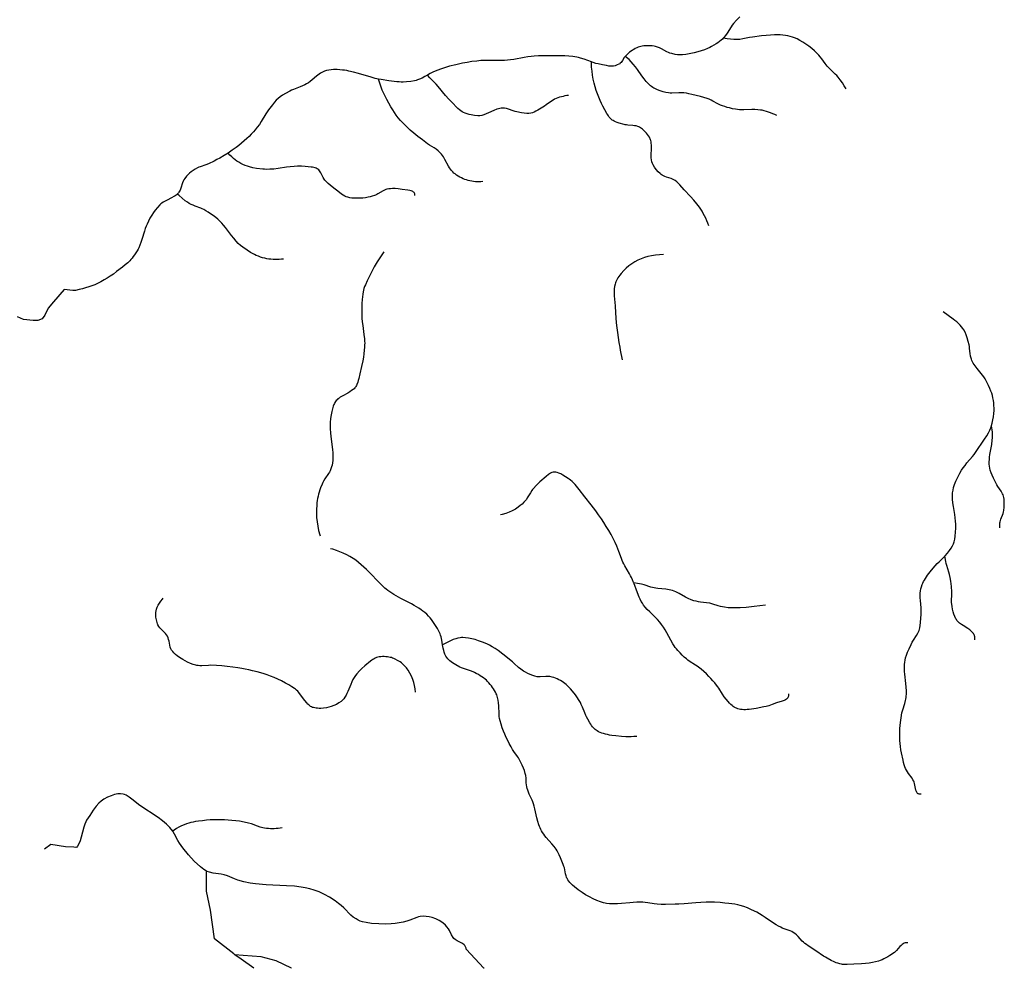
# Model space of a CAD drawing. Units: inches. Extents: x -74.83 to -73.03, y 3.77 to 5.29.
# Drawn here: x -74.62 to -74.57, y 4.23 to 4.29 of the extents above; entities that cross this region are included whole.
import ezdxf

# ---------------------------------------------------------------- set-up
doc = ezdxf.new("R2010")
doc.units = ezdxf.units.IN
doc.header["$MEASUREMENT"] = 0

msp = doc.modelspace()

# ---------------------------------------------------------------- linework, layer by layer
for points in [[(-74.58162, 4.286354), (-74.581798, 4.286168), (-74.581961, 4.285985), (-74.582029, 4.285901), (-74.582099, 4.285802), (-74.582317, 4.285463), (-74.582399, 4.285342), (-74.582487, 4.285229), (-74.582526, 4.285186), (-74.582574, 4.285135), (-74.582641, 4.285074), (-74.582728, 4.285004), (-74.58282, 4.284938), (-74.58292, 4.284872), (-74.583035, 4.284802), (-74.583161, 4.284732), (-74.583268, 4.284677), (-74.583379, 4.284626), (-74.583548, 4.284557), (-74.583729, 4.284494), (-74.583921, 4.284437), (-74.584125, 4.284386), (-74.584392, 4.284327), (-74.584581, 4.284294), (-74.584752, 4.284275), (-74.584831, 4.284272), (-74.584907, 4.284273), (-74.585029, 4.284282), (-74.585164, 4.284302), (-74.585348, 4.284341), (-74.58544, 4.284368), (-74.585524, 4.284401), (-74.585615, 4.284443), (-74.585912, 4.284602), (-74.586021, 4.284656), (-74.586131, 4.284701), (-74.586232, 4.284731), (-74.586313, 4.284746), (-74.586424, 4.284761), (-74.586523, 4.284771), (-74.586619, 4.284776), (-74.586709, 4.284777), (-74.586795, 4.284773), (-74.586877, 4.284765), (-74.586956, 4.284753), (-74.587028, 4.284737), (-74.587104, 4.284715), (-74.58718, 4.284688), (-74.587258, 4.284655), (-74.587337, 4.284618), (-74.587416, 4.284575), (-74.587495, 4.284527), (-74.587572, 4.284476), (-74.58765, 4.284418), (-74.587728, 4.284354), (-74.587808, 4.284281), (-74.587879, 4.28421), (-74.587896, 4.284189), (-74.58791, 4.284172), (-74.587942, 4.284126), (-74.58804, 4.283967), (-74.588078, 4.28391), (-74.588119, 4.283858), (-74.588161, 4.283816), (-74.588191, 4.283793), (-74.588231, 4.283768), (-74.588325, 4.283722), (-74.58844, 4.28368), (-74.588525, 4.283661), (-74.588585, 4.283654), (-74.588649, 4.283653), (-74.588717, 4.283656), (-74.588792, 4.283665), (-74.58891, 4.283684), (-74.589142, 4.283733), (-74.589374, 4.283778), (-74.589501, 4.283811), (-74.589641, 4.283854), (-74.589744, 4.283891), (-74.590137, 4.284032), (-74.590339, 4.284097), (-74.590444, 4.284125), (-74.590543, 4.284147), (-74.590641, 4.284165), (-74.590761, 4.284181), (-74.59097, 4.284202), (-74.591202, 4.284216), (-74.591456, 4.284224), (-74.591872, 4.284229), (-74.592141, 4.284229), (-74.592395, 4.284224), (-74.592637, 4.284215), (-74.59287, 4.2842), (-74.593037, 4.284184), (-74.59322, 4.284159), (-74.593418, 4.284127), (-74.593985, 4.284027), (-74.594164, 4.284001), (-74.594324, 4.283982), (-74.594497, 4.283969), (-74.594687, 4.283963), (-74.594889, 4.283962), (-74.595457, 4.28397), (-74.595633, 4.283967), (-74.59579, 4.283959), (-74.596014, 4.283938), (-74.596284, 4.283904), (-74.596543, 4.283863), (-74.596803, 4.283816), (-74.597168, 4.283737), (-74.597513, 4.28365), (-74.59784, 4.283552), (-74.597997, 4.2835), (-74.598149, 4.283446), (-74.598285, 4.283391), (-74.598425, 4.283324), (-74.598557, 4.283253), (-74.598713, 4.283166), (-74.59886, 4.283082), (-74.599007, 4.283006), (-74.59914, 4.282946), (-74.599264, 4.2829), (-74.599336, 4.282879), (-74.599422, 4.282859), (-74.599621, 4.282824), (-74.599851, 4.282797), (-74.600034, 4.282787), (-74.600147, 4.282787), (-74.600266, 4.282792), (-74.600392, 4.282801), (-74.600528, 4.282816), (-74.600831, 4.282858), (-74.601244, 4.282921), (-74.601389, 4.282947), (-74.60139, 4.282947), (-74.601581, 4.28299), (-74.601794, 4.283046), (-74.602495, 4.283256), (-74.602755, 4.283328), (-74.603013, 4.283388), (-74.603133, 4.283411), (-74.603249, 4.283429), (-74.603361, 4.283442), (-74.603655, 4.28347), (-74.603762, 4.283476), (-74.603856, 4.283475), (-74.603974, 4.283464), (-74.604101, 4.283444), (-74.604235, 4.283414), (-74.604344, 4.283381), (-74.604415, 4.283352), (-74.604487, 4.283316), (-74.604561, 4.283273), (-74.604637, 4.283222), (-74.604777, 4.283115), (-74.605027, 4.282905), (-74.605127, 4.282824), (-74.605231, 4.282748), (-74.605328, 4.282686), (-74.60543, 4.282632), (-74.605553, 4.282575), (-74.605681, 4.282522), (-74.606043, 4.282382), (-74.606153, 4.282335), (-74.606249, 4.282289), (-74.606484, 4.282161), (-74.606639, 4.28207), (-74.60677, 4.281982), (-74.606882, 4.281895), (-74.606984, 4.281798), (-74.60709, 4.281681), (-74.607197, 4.281549), (-74.607414, 4.281269), (-74.607485, 4.281166), (-74.607562, 4.281048), (-74.607812, 4.280632), (-74.607913, 4.280472), (-74.608024, 4.280315), (-74.608134, 4.280178), (-74.608241, 4.280056), (-74.608356, 4.279935), (-74.608478, 4.279813), (-74.608606, 4.279691), (-74.608744, 4.279567), (-74.608889, 4.279442), (-74.609044, 4.279315), (-74.609186, 4.279205), (-74.609397, 4.279052), (-74.609617, 4.278904), (-74.609624, 4.278899), (-74.609845, 4.278762), (-74.610081, 4.278626), (-74.610233, 4.278544), (-74.610387, 4.278465), (-74.610702, 4.278317), (-74.610833, 4.278265), (-74.61115, 4.278154), (-74.611231, 4.278121), (-74.611302, 4.278088), (-74.611417, 4.278023), (-74.611539, 4.277946), (-74.61164, 4.277874), (-74.611729, 4.277801), (-74.611813, 4.27772), (-74.611896, 4.277628), (-74.611982, 4.277518), (-74.612041, 4.27743), (-74.612077, 4.277361), (-74.612111, 4.27728), (-74.61221, 4.276985), (-74.612254, 4.276874), (-74.612281, 4.276818), (-74.61231, 4.276769), (-74.61234, 4.276726), (-74.612376, 4.276683), (-74.612405, 4.276654), (-74.612419, 4.276641), (-74.612467, 4.2766), (-74.612522, 4.27656), (-74.612584, 4.27652), (-74.612711, 4.276451), (-74.612966, 4.276329), (-74.613068, 4.276276), (-74.61317, 4.276217), (-74.613254, 4.276158), (-74.613302, 4.276118), (-74.613355, 4.276067), (-74.613489, 4.275926), (-74.613611, 4.275781), (-74.613714, 4.275642), (-74.613804, 4.275501), (-74.613897, 4.275335), (-74.61406, 4.275013), (-74.614115, 4.274893), (-74.614161, 4.274773), (-74.614206, 4.274636), (-74.614339, 4.27418), (-74.61439, 4.274016), (-74.614448, 4.273859), (-74.614509, 4.273722), (-74.614552, 4.27364), (-74.614607, 4.273546), (-74.614678, 4.273433), (-74.614747, 4.273329), (-74.614811, 4.273241), (-74.614875, 4.273158), (-74.61494, 4.27308), (-74.615002, 4.273011), (-74.615115, 4.2729), (-74.61525, 4.272782), (-74.61541, 4.272653), (-74.615721, 4.272413), (-74.615899, 4.272282), (-74.616071, 4.272164), (-74.616237, 4.272057), (-74.616401, 4.27196), (-74.616579, 4.271862), (-74.616761, 4.271771), (-74.616923, 4.271696), (-74.617078, 4.271632), (-74.617246, 4.271572), (-74.617418, 4.271518), (-74.617592, 4.271472), (-74.61777, 4.271433), (-74.61798, 4.271386), (-74.618125, 4.271386), (-74.618592, 4.271441), (-74.619172, 4.270761), (-74.619462, 4.27042), (-74.619655, 4.270031), (-74.6198, 4.269837), (-74.620042, 4.269739), (-74.620284, 4.269739), (-74.620816, 4.269787), (-74.621155, 4.269933)], [(-74.575798, 4.282413), (-74.5759, 4.282582), (-74.576007, 4.282746), (-74.576122, 4.282904), (-74.576242, 4.283058), (-74.576316, 4.283145), (-74.576393, 4.283227), (-74.576707, 4.283526), (-74.576832, 4.283657), (-74.576944, 4.283795), (-74.577138, 4.284063), (-74.577217, 4.284166), (-74.577298, 4.284262), (-74.577401, 4.284367), (-74.577539, 4.284498), (-74.577687, 4.284625), (-74.577841, 4.284745), (-74.578012, 4.284869), (-74.578174, 4.284975), (-74.578329, 4.285067), (-74.578479, 4.285145), (-74.57862, 4.285208), (-74.578736, 4.285249), (-74.578857, 4.285285), (-74.578984, 4.285314), (-74.579117, 4.285336), (-74.579256, 4.285353), (-74.579403, 4.285363), (-74.579557, 4.285367), (-74.579721, 4.285365), (-74.579939, 4.285355), (-74.580184, 4.285335), (-74.580435, 4.285308), (-74.580933, 4.285248), (-74.581096, 4.285221), (-74.58146, 4.285145), (-74.58162, 4.285121), (-74.581695, 4.285114), (-74.581769, 4.285111), (-74.581954, 4.285114), (-74.582127, 4.285128), (-74.582318, 4.285152), (-74.582526, 4.285186)], [(-74.583319, 4.274922), (-74.58337, 4.275062), (-74.583426, 4.275199), (-74.583485, 4.275334), (-74.583548, 4.275466), (-74.583616, 4.275596), (-74.583686, 4.27572), (-74.583752, 4.275827), (-74.583825, 4.275935), (-74.583967, 4.276124), (-74.584138, 4.276327), (-74.584314, 4.276523), (-74.584658, 4.27689), (-74.584904, 4.277167), (-74.584992, 4.277258), (-74.585074, 4.277332), (-74.585155, 4.277396), (-74.585229, 4.277442), (-74.585294, 4.277473), (-74.585369, 4.277502), (-74.585626, 4.277579), (-74.585717, 4.277611), (-74.585801, 4.277648), (-74.585871, 4.27769), (-74.585925, 4.27773), (-74.585979, 4.277775), (-74.586086, 4.277879), (-74.586189, 4.277999), (-74.586286, 4.278132), (-74.586362, 4.278252), (-74.586399, 4.278327), (-74.586431, 4.278425), (-74.586452, 4.278536), (-74.586463, 4.278641), (-74.586466, 4.278762), (-74.586453, 4.279171), (-74.586453, 4.279319), (-74.586463, 4.279459), (-74.586473, 4.279522), (-74.586486, 4.27958), (-74.586501, 4.279631), (-74.586519, 4.279679), (-74.58654, 4.279724), (-74.586564, 4.279767), (-74.586614, 4.279841), (-74.586667, 4.279914), (-74.586723, 4.279984), (-74.58678, 4.28005), (-74.586887, 4.280157), (-74.586941, 4.280204), (-74.586995, 4.280246), (-74.587051, 4.280285), (-74.587106, 4.280318), (-74.587152, 4.280342), (-74.587202, 4.280361), (-74.587284, 4.280384), (-74.58738, 4.2804), (-74.587479, 4.28041), (-74.587742, 4.280428), (-74.587819, 4.280437), (-74.587886, 4.280448), (-74.587942, 4.280462), (-74.588225, 4.280543), (-74.588333, 4.280578), (-74.588425, 4.280615), (-74.588487, 4.280644), (-74.588544, 4.280675), (-74.588596, 4.280708), (-74.588642, 4.280743), (-74.588685, 4.280781), (-74.588726, 4.280825), (-74.588767, 4.280874), (-74.588808, 4.28093), (-74.588851, 4.280997), (-74.588897, 4.281075), (-74.589108, 4.281462), (-74.589187, 4.281614), (-74.589261, 4.281769), (-74.589341, 4.281954), (-74.589414, 4.282142), (-74.58948, 4.282333), (-74.589539, 4.282528), (-74.589592, 4.282734), (-74.589638, 4.282944), (-74.589676, 4.283157), (-74.589705, 4.283374), (-74.589727, 4.283594), (-74.589742, 4.283817), (-74.589744, 4.283891)], [(-74.579594, 4.280955), (-74.579706, 4.281006), (-74.579818, 4.281055), (-74.579931, 4.281099), (-74.580045, 4.28114), (-74.580166, 4.281179), (-74.580289, 4.281214), (-74.580389, 4.28124), (-74.58048, 4.281257), (-74.58063, 4.281274), (-74.580799, 4.281281), (-74.580968, 4.28128), (-74.581404, 4.281266), (-74.58153, 4.281266), (-74.581643, 4.281271), (-74.581751, 4.281281), (-74.581852, 4.281296), (-74.582022, 4.28133), (-74.582183, 4.281368), (-74.582318, 4.281403), (-74.582446, 4.281442), (-74.58257, 4.281484), (-74.582677, 4.281525), (-74.582828, 4.281597), (-74.583093, 4.281743), (-74.583195, 4.281796), (-74.583296, 4.281842), (-74.583411, 4.281886), (-74.58358, 4.281943), (-74.583767, 4.281998), (-74.583999, 4.282057), (-74.584247, 4.282114), (-74.584401, 4.282146), (-74.584544, 4.28217), (-74.58468, 4.282189), (-74.584803, 4.282201), (-74.58496, 4.282203), (-74.585333, 4.282186), (-74.58543, 4.282188), (-74.585517, 4.282196), (-74.585666, 4.282222), (-74.58582, 4.28226), (-74.585976, 4.282308), (-74.586131, 4.282366), (-74.586271, 4.282428), (-74.58633, 4.28246), (-74.586388, 4.282496), (-74.586448, 4.282537), (-74.586507, 4.282582), (-74.586623, 4.282686), (-74.586739, 4.282809), (-74.586859, 4.282955), (-74.586982, 4.283122), (-74.587226, 4.283471), (-74.587332, 4.283618), (-74.587448, 4.283766), (-74.587557, 4.283891), (-74.58768, 4.284013), (-74.587821, 4.284131), (-74.587896, 4.284189)], [(-74.590988, 4.282056), (-74.591089, 4.282043), (-74.591189, 4.282026), (-74.591287, 4.282005), (-74.591384, 4.28198), (-74.591478, 4.281952), (-74.591572, 4.28192), (-74.591663, 4.281884), (-74.591752, 4.281845), (-74.591839, 4.281799), (-74.591932, 4.28174), (-74.592212, 4.281535), (-74.592305, 4.28147), (-74.592672, 4.281245), (-74.592779, 4.281186), (-74.592875, 4.281141), (-74.592965, 4.281108), (-74.59305, 4.281086), (-74.593159, 4.281071), (-74.593279, 4.28107), (-74.593413, 4.281081), (-74.593571, 4.281105), (-74.593829, 4.281155), (-74.593911, 4.281176), (-74.594021, 4.281211), (-74.594271, 4.281303), (-74.594389, 4.281338), (-74.594501, 4.28136), (-74.594551, 4.281364), (-74.594603, 4.281364), (-74.594674, 4.281359), (-74.594749, 4.281346), (-74.594827, 4.281327), (-74.594911, 4.2813), (-74.595073, 4.281235), (-74.595376, 4.281094), (-74.595498, 4.281041), (-74.595625, 4.280994), (-74.595738, 4.280963), (-74.595847, 4.280946), (-74.595949, 4.280943), (-74.596137, 4.28096), (-74.596316, 4.280988), (-74.596431, 4.281015), (-74.59654, 4.281046), (-74.596641, 4.281083), (-74.596734, 4.281124), (-74.596812, 4.281165), (-74.596885, 4.281213), (-74.596962, 4.281271), (-74.597043, 4.281342), (-74.597405, 4.2817), (-74.59755, 4.281854), (-74.597723, 4.282054), (-74.598129, 4.282545), (-74.59824, 4.282671), (-74.598349, 4.28279), (-74.598575, 4.283026), (-74.598713, 4.283166)], [(-74.595679, 4.277339), (-74.595784, 4.277331), (-74.595888, 4.277327), (-74.59599, 4.277328), (-74.596091, 4.277333), (-74.596191, 4.277343), (-74.59629, 4.277358), (-74.596387, 4.277377), (-74.596483, 4.277401), (-74.596572, 4.277428), (-74.596662, 4.27746), (-74.596753, 4.277498), (-74.596845, 4.277541), (-74.596937, 4.277589), (-74.597028, 4.277642), (-74.597118, 4.277698), (-74.597204, 4.277758), (-74.597269, 4.27781), (-74.597331, 4.277871), (-74.597391, 4.27794), (-74.597451, 4.278019), (-74.597504, 4.278099), (-74.59756, 4.278191), (-74.597757, 4.278552), (-74.597844, 4.278698), (-74.597895, 4.278773), (-74.597945, 4.278841), (-74.597995, 4.278901), (-74.598047, 4.278955), (-74.598133, 4.279031), (-74.598242, 4.279111), (-74.598349, 4.279181), (-74.5986, 4.279337), (-74.598715, 4.279414), (-74.598993, 4.279617), (-74.599235, 4.279804), (-74.599455, 4.279983), (-74.599655, 4.280159), (-74.599831, 4.280324), (-74.600028, 4.280524), (-74.600181, 4.280688), (-74.60031, 4.280836), (-74.600422, 4.280977), (-74.600519, 4.281114), (-74.60061, 4.281258), (-74.60071, 4.281428), (-74.600935, 4.281839), (-74.601044, 4.282045), (-74.601123, 4.282204), (-74.601187, 4.282349), (-74.60125, 4.282508), (-74.601308, 4.282673), (-74.601361, 4.282842), (-74.60139, 4.282947)], [(-74.599407, 4.276575), (-74.599406, 4.276628), (-74.599411, 4.27667), (-74.599423, 4.276706), (-74.599443, 4.276739), (-74.599472, 4.276769), (-74.599509, 4.276796), (-74.599554, 4.276819), (-74.599609, 4.276839), (-74.599686, 4.276859), (-74.599781, 4.276876), (-74.600101, 4.276911), (-74.600314, 4.276942), (-74.600473, 4.276955), (-74.600624, 4.276957), (-74.600728, 4.276951), (-74.600827, 4.276939), (-74.600927, 4.27692), (-74.600996, 4.276899), (-74.601064, 4.276872), (-74.601138, 4.276835), (-74.601425, 4.276662), (-74.601492, 4.276626), (-74.601552, 4.276598), (-74.601617, 4.276573), (-74.601737, 4.276536), (-74.601847, 4.276508), (-74.601958, 4.276484), (-74.602106, 4.276459), (-74.602256, 4.276442), (-74.60241, 4.276432), (-74.602592, 4.276428), (-74.602731, 4.276431), (-74.602855, 4.276441), (-74.602968, 4.276458), (-74.60307, 4.276482), (-74.603157, 4.27651), (-74.603239, 4.276547), (-74.603326, 4.276595), (-74.603419, 4.276656), (-74.603533, 4.27674), (-74.603929, 4.277051), (-74.604043, 4.277145), (-74.60414, 4.27723), (-74.604209, 4.277296), (-74.604272, 4.277361), (-74.604321, 4.277416), (-74.604358, 4.277465), (-74.604422, 4.27757), (-74.604554, 4.277824), (-74.60459, 4.277882), (-74.604625, 4.277931), (-74.604663, 4.277975), (-74.604704, 4.278011), (-74.604748, 4.278041), (-74.6048, 4.278067), (-74.604858, 4.278089), (-74.604923, 4.278107), (-74.604995, 4.278122), (-74.605078, 4.278133), (-74.605403, 4.278157), (-74.605609, 4.278176), (-74.605717, 4.27818), (-74.60583, 4.27818), (-74.606015, 4.278171), (-74.606222, 4.278151), (-74.606419, 4.278125), (-74.606887, 4.278056), (-74.60712, 4.278028), (-74.607337, 4.278012), (-74.607533, 4.278009), (-74.60763, 4.278013), (-74.607723, 4.27802), (-74.60807, 4.278063), (-74.608276, 4.278098), (-74.608451, 4.27814), (-74.608567, 4.278178), (-74.608693, 4.278226), (-74.608813, 4.278278), (-74.608929, 4.278334), (-74.609039, 4.278395), (-74.609143, 4.27846), (-74.609237, 4.278526), (-74.609323, 4.278595), (-74.609422, 4.278686), (-74.609527, 4.278792), (-74.609624, 4.278899)], [(-74.606586, 4.273104), (-74.606703, 4.273089), (-74.606819, 4.273078), (-74.606935, 4.273073), (-74.60705, 4.273072), (-74.607165, 4.273076), (-74.607279, 4.273086), (-74.607393, 4.2731), (-74.607502, 4.273119), (-74.607616, 4.273144), (-74.607732, 4.273175), (-74.607849, 4.273212), (-74.607968, 4.273255), (-74.608084, 4.273302), (-74.608183, 4.273347), (-74.608286, 4.273399), (-74.608393, 4.273459), (-74.608587, 4.273582), (-74.608822, 4.273745), (-74.608943, 4.273842), (-74.609063, 4.273953), (-74.609187, 4.274083), (-74.609317, 4.274236), (-74.609443, 4.274396), (-74.609774, 4.27483), (-74.609876, 4.274956), (-74.609971, 4.275066), (-74.610081, 4.275182), (-74.610189, 4.275284), (-74.610286, 4.275366), (-74.610432, 4.275476), (-74.61058, 4.275583), (-74.610712, 4.275671), (-74.610836, 4.275748), (-74.610954, 4.275813), (-74.611033, 4.27585), (-74.611123, 4.275887), (-74.61143, 4.275998), (-74.611543, 4.276043), (-74.611649, 4.276092), (-74.611749, 4.276147), (-74.611852, 4.276214), (-74.611964, 4.276296), (-74.612308, 4.276578), (-74.612405, 4.276654)], [(-74.601106, 4.273493), (-74.601291, 4.273223), (-74.601466, 4.272948), (-74.60163, 4.272668), (-74.601783, 4.272383), (-74.602018, 4.271904), (-74.602112, 4.271695), (-74.602153, 4.271592), (-74.602186, 4.271495), (-74.602212, 4.271401), (-74.602235, 4.271301), (-74.602256, 4.271177), (-74.602273, 4.27104), (-74.602288, 4.270887), (-74.602302, 4.270676), (-74.60231, 4.270432), (-74.602307, 4.270134), (-74.602298, 4.269868), (-74.602282, 4.269669), (-74.602256, 4.269461), (-74.602186, 4.26897), (-74.60216, 4.268728), (-74.602152, 4.268611), (-74.602149, 4.268501), (-74.60215, 4.268402), (-74.602155, 4.268284), (-74.602169, 4.268107), (-74.60219, 4.267923), (-74.602219, 4.267729), (-74.602255, 4.267524), (-74.602317, 4.267229), (-74.602411, 4.266828), (-74.602469, 4.266566), (-74.602497, 4.266454), (-74.602525, 4.266359), (-74.602572, 4.266234), (-74.602599, 4.266178), (-74.602624, 4.266135), (-74.602655, 4.266091), (-74.60269, 4.266049), (-74.602729, 4.266007), (-74.602774, 4.265967), (-74.602862, 4.265899), (-74.602969, 4.26583), (-74.603079, 4.265768), (-74.603352, 4.26562), (-74.603488, 4.265539), (-74.603553, 4.265494), (-74.603609, 4.26545), (-74.60366, 4.265405), (-74.603704, 4.26536), (-74.603744, 4.26531), (-74.603777, 4.26526), (-74.603807, 4.265203), (-74.603837, 4.265135), (-74.603864, 4.265059), (-74.603891, 4.264974), (-74.603942, 4.264763), (-74.604004, 4.264479), (-74.604025, 4.264353), (-74.604041, 4.26418), (-74.604045, 4.263994), (-74.604038, 4.263806), (-74.60402, 4.263596), (-74.603996, 4.263384), (-74.603923, 4.262831), (-74.603906, 4.262669), (-74.603894, 4.262524), (-74.603887, 4.262362), (-74.603888, 4.262213), (-74.603897, 4.262073), (-74.603914, 4.261941), (-74.603936, 4.261829), (-74.603964, 4.261722), (-74.604, 4.261619), (-74.604042, 4.261521), (-74.60408, 4.261447), (-74.604128, 4.261367), (-74.604325, 4.261072), (-74.604401, 4.260946), (-74.604436, 4.26088), (-74.604482, 4.26078), (-74.604563, 4.26058), (-74.604604, 4.260464), (-74.604641, 4.260348), (-74.604673, 4.260232), (-74.604701, 4.260117), (-74.604725, 4.260001), (-74.604744, 4.259882), (-74.604761, 4.25976), (-74.604773, 4.259634), (-74.604787, 4.259403), (-74.604788, 4.259188), (-74.604776, 4.258959), (-74.604751, 4.258717), (-74.604715, 4.258475), (-74.604667, 4.258238), (-74.604608, 4.258002), (-74.604592, 4.257947)], [(-74.585793, 4.273353), (-74.586018, 4.27334), (-74.586235, 4.273315), (-74.586444, 4.27328), (-74.586644, 4.273235), (-74.586837, 4.273178), (-74.587021, 4.273111), (-74.587197, 4.273033), (-74.587365, 4.272944), (-74.587529, 4.272842), (-74.587684, 4.272728), (-74.587831, 4.272604), (-74.58797, 4.272466), (-74.588117, 4.272302), (-74.588181, 4.272223), (-74.588239, 4.272145), (-74.588291, 4.272069), (-74.588336, 4.271994), (-74.588375, 4.271921), (-74.588406, 4.271853), (-74.588428, 4.271795), (-74.588446, 4.271734), (-74.588474, 4.271605), (-74.588491, 4.271463), (-74.588496, 4.271304), (-74.588489, 4.271085), (-74.588442, 4.270538), (-74.588424, 4.270166), (-74.588405, 4.269891), (-74.58838, 4.269605), (-74.588353, 4.269344), (-74.588321, 4.269076), (-74.588283, 4.26881), (-74.588241, 4.268542), (-74.588193, 4.268275), (-74.588161, 4.268111), (-74.588059, 4.267593)], [(-74.571691, 4.243819), (-74.571736, 4.243817), (-74.571778, 4.243818), (-74.571811, 4.243822), (-74.57184, 4.24383), (-74.571866, 4.243843), (-74.57189, 4.243861), (-74.571912, 4.243884), (-74.571932, 4.243912), (-74.571959, 4.243968), (-74.571983, 4.244041), (-74.572003, 4.244127), (-74.572055, 4.244395), (-74.572077, 4.244473), (-74.572102, 4.244537), (-74.572142, 4.244609), (-74.572196, 4.244692), (-74.572385, 4.244949), (-74.57245, 4.245042), (-74.572505, 4.245134), (-74.572548, 4.245223), (-74.572587, 4.24532), (-74.572623, 4.245425), (-74.572656, 4.245542), (-74.572689, 4.245676), (-74.572774, 4.246079), (-74.572803, 4.246249), (-74.572826, 4.246419), (-74.572843, 4.246583), (-74.572856, 4.246747), (-74.572864, 4.246911), (-74.572866, 4.247076), (-74.572865, 4.247242), (-74.572858, 4.247406), (-74.572847, 4.24757), (-74.57283, 4.247734), (-74.572794, 4.247999), (-74.572745, 4.24826), (-74.572702, 4.248428), (-74.572591, 4.248784), (-74.572548, 4.248941), (-74.57253, 4.249023), (-74.572517, 4.249105), (-74.572507, 4.249191), (-74.5725, 4.249281), (-74.572497, 4.249468), (-74.572508, 4.249677), (-74.572528, 4.249882), (-74.572588, 4.25039), (-74.5726, 4.250531), (-74.572608, 4.250657), (-74.57261, 4.250794), (-74.572606, 4.250921), (-74.572596, 4.251041), (-74.572578, 4.251154), (-74.572548, 4.251282), (-74.572501, 4.251427), (-74.572438, 4.251592), (-74.572358, 4.251776), (-74.572244, 4.252014), (-74.572181, 4.252136), (-74.572114, 4.252247), (-74.571946, 4.252505), (-74.571871, 4.252637), (-74.571837, 4.252706), (-74.571811, 4.252773), (-74.571788, 4.252843), (-74.571768, 4.25292), (-74.571744, 4.253051), (-74.571726, 4.253204), (-74.571696, 4.253673), (-74.571692, 4.25377), (-74.571694, 4.253883), (-74.5717, 4.25401), (-74.571736, 4.25442), (-74.571746, 4.254564), (-74.57175, 4.254699), (-74.571747, 4.254819), (-74.571736, 4.254943), (-74.571716, 4.255056), (-74.571684, 4.255166), (-74.57164, 4.255284), (-74.571604, 4.255365), (-74.571563, 4.255448), (-74.571516, 4.255532), (-74.571465, 4.255618), (-74.571344, 4.255796), (-74.571198, 4.255988), (-74.571032, 4.256188), (-74.570816, 4.256434), (-74.570716, 4.256534), (-74.570483, 4.256754), (-74.570392, 4.256848), (-74.570384, 4.256857), (-74.570252, 4.257014), (-74.57014, 4.257158), (-74.570049, 4.257287), (-74.569978, 4.257406), (-74.569924, 4.25752), (-74.569886, 4.25763), (-74.569869, 4.257698), (-74.569854, 4.257772), (-74.569833, 4.257945), (-74.569801, 4.258376), (-74.569798, 4.258479), (-74.5698, 4.258588), (-74.569811, 4.258757), (-74.569832, 4.258946), (-74.569859, 4.259127), (-74.569928, 4.259554), (-74.569956, 4.259765), (-74.569974, 4.259961), (-74.569979, 4.260137), (-74.569972, 4.260302), (-74.569951, 4.260456), (-74.56992, 4.260593), (-74.569866, 4.260758), (-74.569789, 4.260955), (-74.569692, 4.261168), (-74.56958, 4.261388), (-74.569484, 4.261547), (-74.569398, 4.261672), (-74.569296, 4.261807), (-74.569188, 4.261941), (-74.568888, 4.262302), (-74.568801, 4.262413), (-74.568725, 4.262515), (-74.568225, 4.263247), (-74.568109, 4.263431), (-74.568014, 4.263599), (-74.567945, 4.263735), (-74.567888, 4.263867), (-74.567852, 4.26397), (-74.567842, 4.263996), (-74.567806, 4.264124), (-74.567767, 4.264297), (-74.567737, 4.264472), (-74.567717, 4.264644), (-74.567708, 4.264811), (-74.567707, 4.264948), (-74.567713, 4.265086), (-74.567725, 4.265224), (-74.567744, 4.265362), (-74.567769, 4.2655), (-74.5678, 4.265636), (-74.567833, 4.265753), (-74.567874, 4.265872), (-74.567933, 4.266017), (-74.568009, 4.266181), (-74.568137, 4.266439), (-74.5682, 4.266548), (-74.568265, 4.266647), (-74.568344, 4.266754), (-74.568638, 4.267115), (-74.568747, 4.267259), (-74.568801, 4.267336), (-74.568847, 4.267411), (-74.568887, 4.267483), (-74.568921, 4.267554), (-74.568946, 4.267614), (-74.568967, 4.267674), (-74.568983, 4.267732), (-74.568996, 4.267795), (-74.569016, 4.267927), (-74.569041, 4.2682), (-74.569055, 4.268315), (-74.569073, 4.268413), (-74.569119, 4.268597), (-74.569175, 4.26879), (-74.569231, 4.268953), (-74.569292, 4.269096), (-74.56936, 4.269221), (-74.569418, 4.269309), (-74.569487, 4.2694), (-74.569564, 4.269489), (-74.56965, 4.269576), (-74.569744, 4.269662), (-74.569844, 4.269744), (-74.569941, 4.269817), (-74.570485, 4.27022)], [(-74.567387, 4.258397), (-74.567391, 4.258497), (-74.567388, 4.258597), (-74.567382, 4.258662), (-74.56737, 4.25873), (-74.567354, 4.258795), (-74.567331, 4.258866), (-74.567216, 4.259182), (-74.567194, 4.259264), (-74.567179, 4.259339), (-74.567156, 4.259528), (-74.567145, 4.259689), (-74.567145, 4.259834), (-74.567156, 4.259964), (-74.567169, 4.260047), (-74.567187, 4.260121), (-74.567212, 4.26019), (-74.567245, 4.260262), (-74.567279, 4.260325), (-74.567322, 4.260394), (-74.567493, 4.260646), (-74.56756, 4.260752), (-74.567599, 4.260826), (-74.567741, 4.261119), (-74.56781, 4.261272), (-74.567864, 4.261411), (-74.56791, 4.261545), (-74.567938, 4.261652), (-74.567957, 4.261762), (-74.567967, 4.26188), (-74.567969, 4.262004), (-74.567963, 4.262137), (-74.567951, 4.262267), (-74.567931, 4.262411), (-74.567835, 4.262958), (-74.567802, 4.263186), (-74.56779, 4.263309), (-74.567784, 4.263423), (-74.567784, 4.26353), (-74.56779, 4.263632), (-74.567808, 4.263764), (-74.567852, 4.26397)], [(-74.578954, 4.249307), (-74.578951, 4.249242), (-74.578956, 4.249184), (-74.578969, 4.249139), (-74.57899, 4.249097), (-74.579023, 4.249056), (-74.579067, 4.249018), (-74.579121, 4.248983), (-74.579187, 4.24895), (-74.579305, 4.248904), (-74.579603, 4.24881), (-74.579846, 4.248718), (-74.580039, 4.248657), (-74.580169, 4.248622), (-74.580304, 4.248591), (-74.580717, 4.248511), (-74.580988, 4.248467), (-74.581103, 4.248453), (-74.58121, 4.248445), (-74.581311, 4.24844), (-74.581405, 4.248441), (-74.581495, 4.248447), (-74.581579, 4.248457), (-74.581657, 4.248472), (-74.58173, 4.248492), (-74.581799, 4.248516), (-74.581863, 4.248546), (-74.581923, 4.24858), (-74.581983, 4.248622), (-74.582044, 4.248671), (-74.582107, 4.248729), (-74.582179, 4.248802), (-74.582257, 4.24889), (-74.582471, 4.249152), (-74.582563, 4.249286), (-74.582768, 4.249616), (-74.582824, 4.249697), (-74.58289, 4.249782), (-74.58299, 4.249906), (-74.583093, 4.250027), (-74.583201, 4.250146), (-74.583312, 4.250261), (-74.58345, 4.250397), (-74.583592, 4.250528), (-74.583738, 4.250653), (-74.583887, 4.250772), (-74.583957, 4.250824), (-74.584036, 4.250878), (-74.584391, 4.251101), (-74.584473, 4.251159), (-74.584545, 4.251216), (-74.584658, 4.251315), (-74.584773, 4.251424), (-74.584889, 4.251545), (-74.58501, 4.251678), (-74.585085, 4.251766), (-74.585148, 4.251846), (-74.585213, 4.251937), (-74.585278, 4.252037), (-74.585397, 4.252241), (-74.585612, 4.252642), (-74.585702, 4.252803), (-74.585802, 4.252965), (-74.585899, 4.253104), (-74.586004, 4.253234), (-74.58613, 4.253373), (-74.586255, 4.2535), (-74.586549, 4.253787), (-74.586683, 4.253926), (-74.586793, 4.25405), (-74.586885, 4.254168), (-74.586952, 4.254265), (-74.587014, 4.254368), (-74.587074, 4.254481), (-74.587132, 4.254605), (-74.587227, 4.254841), (-74.587427, 4.255386), (-74.587434, 4.255406), (-74.587493, 4.255549), (-74.587551, 4.255676), (-74.587599, 4.255771), (-74.587657, 4.255875), (-74.587916, 4.25631), (-74.587972, 4.256414), (-74.588018, 4.25651), (-74.58806, 4.256608), (-74.588103, 4.256719), (-74.588234, 4.257098), (-74.588286, 4.25724), (-74.588351, 4.257393), (-74.588437, 4.257583), (-74.588545, 4.257802), (-74.588662, 4.258022), (-74.588789, 4.258245), (-74.588925, 4.25847), (-74.589056, 4.258676), (-74.589195, 4.258885), (-74.589344, 4.259098), (-74.589501, 4.259315), (-74.589754, 4.259649), (-74.590098, 4.260082), (-74.590405, 4.260488), (-74.590549, 4.260666), (-74.590635, 4.260765), (-74.590719, 4.260853), (-74.590801, 4.260931), (-74.590884, 4.261002), (-74.59095, 4.261054), (-74.591017, 4.2611), (-74.591302, 4.261278), (-74.591417, 4.261343), (-74.591518, 4.26139), (-74.591609, 4.261423), (-74.591693, 4.261441), (-74.591767, 4.261446), (-74.591837, 4.261437), (-74.59191, 4.261414), (-74.591987, 4.261376), (-74.59209, 4.261308), (-74.59221, 4.26121), (-74.592565, 4.260902), (-74.592666, 4.260805), (-74.592765, 4.260706), (-74.592901, 4.260554), (-74.592961, 4.260482), (-74.593002, 4.260427), (-74.593077, 4.260314), (-74.593248, 4.260027), (-74.593298, 4.259952), (-74.593348, 4.259888), (-74.593436, 4.259792), (-74.593535, 4.259696), (-74.593638, 4.259607), (-74.593746, 4.259524), (-74.593823, 4.259471), (-74.593903, 4.25942), (-74.594069, 4.259328), (-74.594244, 4.259247), (-74.59443, 4.259177), (-74.594624, 4.259119), (-74.594717, 4.259098)], [(-74.591047, 4.239163), (-74.591055, 4.239176), (-74.591079, 4.239226), (-74.591102, 4.239281), (-74.591123, 4.239343), (-74.591154, 4.239463), (-74.591221, 4.239782), (-74.591245, 4.239867), (-74.591279, 4.239964), (-74.591351, 4.240153), (-74.591424, 4.240329), (-74.5915, 4.240495), (-74.591578, 4.240649), (-74.591621, 4.240724), (-74.591669, 4.240801), (-74.591724, 4.240879), (-74.591786, 4.24096), (-74.591908, 4.241108), (-74.592208, 4.24145), (-74.592283, 4.241542), (-74.592348, 4.241627), (-74.592411, 4.241716), (-74.592465, 4.241803), (-74.59251, 4.241886), (-74.592552, 4.241975), (-74.592585, 4.242054), (-74.592616, 4.242139), (-74.592673, 4.242328), (-74.59272, 4.242518), (-74.592831, 4.243015), (-74.592868, 4.243157), (-74.592906, 4.243283), (-74.592944, 4.24339), (-74.592986, 4.243491), (-74.593139, 4.243815), (-74.593188, 4.243926), (-74.593228, 4.244029), (-74.593258, 4.244124), (-74.593279, 4.244219), (-74.593295, 4.244327), (-74.593304, 4.244433), (-74.59332, 4.244695), (-74.593335, 4.244832), (-74.59336, 4.244953), (-74.593407, 4.245107), (-74.59346, 4.245249), (-74.593524, 4.245398), (-74.593601, 4.245556), (-74.59369, 4.245726), (-74.593735, 4.245802), (-74.593789, 4.245883), (-74.593985, 4.246161), (-74.594059, 4.246271), (-74.59414, 4.246408), (-74.594237, 4.246585), (-74.594323, 4.246753), (-74.594404, 4.246923), (-74.594479, 4.247093), (-74.594548, 4.247263), (-74.594619, 4.247455), (-74.594683, 4.247647), (-74.594737, 4.247834), (-74.594764, 4.247956), (-74.594781, 4.248074), (-74.594793, 4.248207), (-74.594814, 4.248652), (-74.594826, 4.248814), (-74.594846, 4.248971), (-74.594876, 4.249107), (-74.594898, 4.24918), (-74.594924, 4.249249), (-74.594954, 4.249316), (-74.594997, 4.249402), (-74.595046, 4.24949), (-74.595098, 4.249577), (-74.595153, 4.249661), (-74.595211, 4.249742), (-74.595278, 4.249828), (-74.595347, 4.249908), (-74.595418, 4.249984), (-74.59549, 4.250053), (-74.595563, 4.250116), (-74.595643, 4.250178), (-74.59573, 4.250239), (-74.595826, 4.250301), (-74.595928, 4.250362), (-74.596043, 4.250425), (-74.596131, 4.250472), (-74.596207, 4.250506), (-74.596359, 4.250563), (-74.596743, 4.250687), (-74.596847, 4.250727), (-74.596937, 4.25077), (-74.597165, 4.250895), (-74.597338, 4.251002), (-74.597414, 4.251056), (-74.597482, 4.25111), (-74.597543, 4.251164), (-74.597596, 4.251217), (-74.597656, 4.251292), (-74.597708, 4.251377), (-74.597754, 4.251474), (-74.597794, 4.251584), (-74.597824, 4.251688), (-74.597851, 4.251807), (-74.597884, 4.251986), (-74.597932, 4.252247), (-74.59797, 4.252422), (-74.597994, 4.252512), (-74.598021, 4.252594), (-74.59805, 4.25267), (-74.598082, 4.252739), (-74.598165, 4.252888), (-74.598266, 4.253052), (-74.598374, 4.253211), (-74.598489, 4.253368), (-74.598572, 4.253472), (-74.598658, 4.253567), (-74.598753, 4.253661), (-74.598857, 4.253752), (-74.598957, 4.253831), (-74.599065, 4.25391), (-74.599182, 4.253988), (-74.599311, 4.254068), (-74.599442, 4.254144), (-74.599589, 4.254225), (-74.600175, 4.254531), (-74.600421, 4.254666), (-74.600551, 4.254742), (-74.600671, 4.254817), (-74.600781, 4.254891), (-74.600883, 4.254965), (-74.600967, 4.255031), (-74.601045, 4.255097), (-74.601235, 4.255273), (-74.601407, 4.255448), (-74.601824, 4.255887), (-74.601941, 4.256005), (-74.60205, 4.256109), (-74.602341, 4.25637), (-74.602493, 4.256501), (-74.602641, 4.256618), (-74.602784, 4.256717), (-74.602956, 4.256823), (-74.603134, 4.256921), (-74.603317, 4.257009), (-74.603505, 4.257088), (-74.603699, 4.257159), (-74.603898, 4.25722), (-74.604019, 4.257251), (-74.604021, 4.257252)], [(-74.568751, 4.25227), (-74.568752, 4.252391), (-74.568758, 4.252433), (-74.568768, 4.252475), (-74.568784, 4.252519), (-74.568804, 4.252563), (-74.568831, 4.252605), (-74.568862, 4.252647), (-74.568897, 4.252686), (-74.568937, 4.252726), (-74.569035, 4.252806), (-74.569149, 4.252886), (-74.569393, 4.25304), (-74.569493, 4.253107), (-74.569591, 4.253181), (-74.569671, 4.253251), (-74.56974, 4.253329), (-74.569768, 4.253368), (-74.569792, 4.253408), (-74.569849, 4.253532), (-74.569901, 4.253673), (-74.569941, 4.253804), (-74.569974, 4.253941), (-74.570002, 4.254086), (-74.570021, 4.25422), (-74.570026, 4.254302), (-74.570027, 4.254393), (-74.570013, 4.254738), (-74.570014, 4.254882), (-74.570036, 4.255185), (-74.570071, 4.255469), (-74.570104, 4.255669), (-74.570139, 4.255835), (-74.570179, 4.255975), (-74.570293, 4.256339), (-74.570321, 4.256444), (-74.570344, 4.256552), (-74.570378, 4.256747), (-74.570392, 4.256848)], [(-74.580219, 4.254164), (-74.580523, 4.254117), (-74.580827, 4.25408), (-74.581278, 4.25404), (-74.581609, 4.254017), (-74.581851, 4.254008), (-74.582067, 4.25401), (-74.582265, 4.254021), (-74.58245, 4.254043), (-74.582569, 4.254064), (-74.582682, 4.254092), (-74.582797, 4.254126), (-74.583096, 4.254222), (-74.583264, 4.254266), (-74.583438, 4.254296), (-74.583762, 4.254332), (-74.583889, 4.25435), (-74.584015, 4.254375), (-74.584133, 4.254407), (-74.584278, 4.25446), (-74.584437, 4.254531), (-74.584587, 4.254606), (-74.584944, 4.254796), (-74.585128, 4.254885), (-74.58522, 4.254924), (-74.585309, 4.254957), (-74.585394, 4.254983), (-74.585477, 4.255005), (-74.585569, 4.255023), (-74.585671, 4.255038), (-74.586109, 4.255078), (-74.586211, 4.255091), (-74.586301, 4.255106), (-74.58639, 4.255126), (-74.586489, 4.255153), (-74.586847, 4.255266), (-74.586996, 4.255307), (-74.587218, 4.255353), (-74.587427, 4.255386)], [(-74.599363, 4.249399), (-74.599382, 4.249582), (-74.599414, 4.24976), (-74.599458, 4.249933), (-74.599514, 4.2501), (-74.599585, 4.250269), (-74.599675, 4.250446), (-74.599768, 4.2506), (-74.599817, 4.25067), (-74.599866, 4.250735), (-74.599916, 4.250794), (-74.599966, 4.250848), (-74.600078, 4.250952), (-74.600142, 4.251003), (-74.600209, 4.251052), (-74.600277, 4.251098), (-74.600347, 4.25114), (-74.600485, 4.251212), (-74.600554, 4.251241), (-74.600623, 4.251267), (-74.600689, 4.251288), (-74.600755, 4.251304), (-74.600904, 4.251331), (-74.600997, 4.251341), (-74.601089, 4.251345), (-74.60118, 4.251344), (-74.601268, 4.251337), (-74.601352, 4.251326), (-74.601431, 4.251309), (-74.6015, 4.251288), (-74.601568, 4.251261), (-74.601631, 4.251229), (-74.601697, 4.25119), (-74.601765, 4.251144), (-74.601839, 4.251089), (-74.602142, 4.250839), (-74.602301, 4.250695), (-74.602434, 4.25056), (-74.602569, 4.250412), (-74.602656, 4.250307), (-74.602725, 4.250209), (-74.602789, 4.250096), (-74.602853, 4.249964), (-74.602913, 4.249823), (-74.603066, 4.249437), (-74.603116, 4.249325), (-74.603165, 4.249228), (-74.603227, 4.249123), (-74.603292, 4.249033), (-74.603361, 4.248955), (-74.603436, 4.248889), (-74.603554, 4.248809), (-74.603689, 4.248733), (-74.60383, 4.248667), (-74.603974, 4.248612), (-74.604111, 4.248571), (-74.604246, 4.248542), (-74.604397, 4.248521), (-74.604547, 4.248512), (-74.604637, 4.248512), (-74.604722, 4.248516), (-74.604804, 4.248524), (-74.604881, 4.248537), (-74.604946, 4.248552), (-74.604998, 4.248569), (-74.605052, 4.248593), (-74.605106, 4.248624), (-74.605158, 4.24866), (-74.60521, 4.248702), (-74.605263, 4.248751), (-74.605317, 4.248808), (-74.605428, 4.248943), (-74.605654, 4.249252), (-74.605756, 4.249382), (-74.605814, 4.249448), (-74.605871, 4.249506), (-74.605927, 4.249556), (-74.605983, 4.2496), (-74.606128, 4.249698), (-74.606291, 4.249797), (-74.606475, 4.249898), (-74.606696, 4.250012), (-74.606904, 4.250113), (-74.607104, 4.250203), (-74.6073, 4.250283), (-74.60749, 4.250353), (-74.60765, 4.250405), (-74.607827, 4.250457), (-74.608031, 4.250512), (-74.608288, 4.250576), (-74.608483, 4.25062), (-74.60868, 4.250661), (-74.608879, 4.250699), (-74.609081, 4.250733), (-74.609372, 4.250775), (-74.609666, 4.25081), (-74.609964, 4.250838), (-74.610264, 4.250858), (-74.610582, 4.250871), (-74.610702, 4.250867), (-74.611055, 4.250847), (-74.611165, 4.250847), (-74.611263, 4.250854), (-74.611326, 4.250863), (-74.611388, 4.250876), (-74.611535, 4.250918), (-74.611684, 4.250973), (-74.611839, 4.251044), (-74.61197, 4.251114), (-74.612106, 4.251193), (-74.612278, 4.251302), (-74.61241, 4.251394), (-74.612505, 4.25147), (-74.612587, 4.251545), (-74.612656, 4.25162), (-74.612714, 4.251696), (-74.612737, 4.251734), (-74.612757, 4.251774), (-74.612791, 4.251866), (-74.612817, 4.251972), (-74.612856, 4.252195), (-74.612876, 4.252289), (-74.612905, 4.252382), (-74.61294, 4.25246), (-74.612987, 4.252535), (-74.613051, 4.252613), (-74.613119, 4.252684), (-74.613285, 4.252844), (-74.613359, 4.252924), (-74.613417, 4.253002), (-74.613459, 4.253079), (-74.613485, 4.253144), (-74.613509, 4.253213), (-74.613547, 4.253357), (-74.613571, 4.253503), (-74.613578, 4.253575), (-74.613581, 4.253644), (-74.613577, 4.253752), (-74.613563, 4.25385), (-74.613537, 4.253948), (-74.6135, 4.254049), (-74.613448, 4.254157), (-74.613383, 4.254266), (-74.613307, 4.254375), (-74.613221, 4.254482), (-74.613168, 4.25454)], [(-74.587263, 4.246978), (-74.587414, 4.246966), (-74.587564, 4.246959), (-74.587713, 4.246957), (-74.587862, 4.24696), (-74.588093, 4.246976), (-74.588413, 4.247008), (-74.588615, 4.247032), (-74.588746, 4.247053), (-74.588866, 4.247075), (-74.588976, 4.247101), (-74.589079, 4.247129), (-74.589174, 4.247161), (-74.589262, 4.247197), (-74.589344, 4.247236), (-74.58942, 4.247278), (-74.589479, 4.247318), (-74.589534, 4.24736), (-74.589583, 4.247404), (-74.589632, 4.247454), (-74.589681, 4.247511), (-74.58973, 4.247575), (-74.589779, 4.247648), (-74.58983, 4.247729), (-74.589939, 4.247921), (-74.59001, 4.248053), (-74.590046, 4.248126), (-74.590103, 4.248261), (-74.590225, 4.248579), (-74.590293, 4.248728), (-74.590345, 4.248826), (-74.59041, 4.248938), (-74.590541, 4.249143), (-74.590616, 4.249249), (-74.590693, 4.24935), (-74.590891, 4.249587), (-74.59097, 4.249674), (-74.591045, 4.249751), (-74.591118, 4.249818), (-74.591189, 4.249878), (-74.591259, 4.24993), (-74.591343, 4.249985), (-74.59143, 4.250036), (-74.591519, 4.250083), (-74.59161, 4.250125), (-74.591702, 4.250162), (-74.591794, 4.250195), (-74.591885, 4.250222), (-74.592018, 4.250252), (-74.592069, 4.250258), (-74.592124, 4.250262), (-74.592241, 4.250259), (-74.592545, 4.250235), (-74.592632, 4.250236), (-74.592709, 4.250243), (-74.592828, 4.250269), (-74.592955, 4.250309), (-74.593087, 4.250361), (-74.593225, 4.250425), (-74.59334, 4.250487), (-74.593461, 4.250558), (-74.593533, 4.250604), (-74.593606, 4.250657), (-74.593727, 4.250758), (-74.593965, 4.250974), (-74.594067, 4.251063), (-74.594593, 4.251485), (-74.594846, 4.251677), (-74.595009, 4.251789), (-74.595163, 4.251885), (-74.595312, 4.251967), (-74.595458, 4.252036), (-74.595704, 4.252136), (-74.595915, 4.252215), (-74.59611, 4.252277), (-74.596292, 4.252325), (-74.596465, 4.25236), (-74.596628, 4.25238), (-74.596782, 4.252385), (-74.596855, 4.252383), (-74.596927, 4.252377), (-74.597048, 4.252358), (-74.597168, 4.252326), (-74.597298, 4.25228), (-74.597443, 4.252216), (-74.597634, 4.252121), (-74.597884, 4.251986)], [(-74.595612, 4.234293), (-74.595621, 4.234301), (-74.596593, 4.235329), (-74.596601, 4.235399), (-74.596624, 4.235466), (-74.596662, 4.235528), (-74.596705, 4.23557), (-74.596802, 4.235641), (-74.59709, 4.235788), (-74.597201, 4.235864), (-74.597262, 4.235918), (-74.597312, 4.235982), (-74.597394, 4.236113), (-74.597513, 4.236363), (-74.59756, 4.236447), (-74.597644, 4.236563), (-74.597729, 4.236657), (-74.597873, 4.236775), (-74.598071, 4.236899), (-74.598256, 4.23699), (-74.598451, 4.237061), (-74.598624, 4.237106), (-74.598779, 4.237131), (-74.598945, 4.237138), (-74.599111, 4.237126), (-74.599201, 4.237107), (-74.599299, 4.237077), (-74.599672, 4.236917), (-74.599835, 4.236863), (-74.600039, 4.236817), (-74.600263, 4.236777), (-74.60048, 4.236747), (-74.600698, 4.236726), (-74.601023, 4.236713), (-74.601366, 4.236719), (-74.60177, 4.236746), (-74.602064, 4.236789), (-74.602266, 4.236837), (-74.60239, 4.236876), (-74.602496, 4.236922), (-74.602619, 4.236993), (-74.60277, 4.237093), (-74.602902, 4.237202), (-74.603295, 4.237602), (-74.603428, 4.237727), (-74.603575, 4.237842), (-74.603767, 4.23798), (-74.604077, 4.23818), (-74.604349, 4.238333), (-74.604639, 4.238468), (-74.604917, 4.238571), (-74.605142, 4.238635), (-74.605408, 4.238693), (-74.605632, 4.23873), (-74.605998, 4.238776), (-74.606425, 4.238808), (-74.60754, 4.238852), (-74.608118, 4.238906), (-74.60842, 4.238947), (-74.608762, 4.239019), (-74.609098, 4.239112), (-74.609267, 4.239176), (-74.609652, 4.239345), (-74.609841, 4.23941), (-74.610002, 4.239443), (-74.610432, 4.239491), (-74.610638, 4.239543), (-74.610771, 4.239592), (-74.610811, 4.239613), (-74.610859, 4.239638), (-74.610957, 4.239701), (-74.611138, 4.239844), (-74.611474, 4.24016), (-74.611791, 4.240505), (-74.612092, 4.240874), (-74.612281, 4.241131), (-74.612369, 4.24128), (-74.612552, 4.241637), (-74.612654, 4.241798), (-74.612656, 4.2418), (-74.612812, 4.241993), (-74.612998, 4.242181), (-74.613207, 4.242359), (-74.613457, 4.242544), (-74.614458, 4.243201), (-74.61489, 4.243551), (-74.615031, 4.243657), (-74.615207, 4.243762), (-74.615289, 4.243797), (-74.615369, 4.243822), (-74.615503, 4.243839), (-74.61566, 4.243831), (-74.615834, 4.243796), (-74.616021, 4.243736), (-74.616227, 4.243647), (-74.616429, 4.243537), (-74.616566, 4.243441), (-74.6167, 4.24332), (-74.616849, 4.243154), (-74.617004, 4.242948), (-74.617196, 4.242657), (-74.617363, 4.242393), (-74.617411, 4.242305), (-74.617469, 4.242171), (-74.617522, 4.242011), (-74.617663, 4.241462), (-74.617719, 4.241273), (-74.617787, 4.241102), (-74.617865, 4.240966), (-74.617896, 4.240919), (-74.617959, 4.240893), (-74.618066, 4.240912), (-74.618514, 4.240943), (-74.619323, 4.241067), (-74.619678, 4.240809)], [(-74.606655, 4.241975), (-74.606765, 4.241958), (-74.606875, 4.241944), (-74.606984, 4.241935), (-74.607093, 4.241929), (-74.6072, 4.241927), (-74.607308, 4.241929), (-74.607414, 4.241935), (-74.60752, 4.241944), (-74.607626, 4.241958), (-74.60773, 4.241975), (-74.607798, 4.24199), (-74.60787, 4.242009), (-74.608017, 4.242059), (-74.608351, 4.242188), (-74.60851, 4.242238), (-74.608746, 4.24229), (-74.609007, 4.242335), (-74.609208, 4.242362), (-74.609423, 4.242386), (-74.609617, 4.242402), (-74.609812, 4.242413), (-74.610012, 4.242419), (-74.610212, 4.24242), (-74.610411, 4.242415), (-74.610611, 4.242405), (-74.610809, 4.242389), (-74.611023, 4.242367), (-74.611245, 4.242341), (-74.611413, 4.242316), (-74.611543, 4.242292), (-74.611662, 4.242264), (-74.611772, 4.242233), (-74.611895, 4.242192), (-74.612036, 4.242138), (-74.612174, 4.242077), (-74.61231, 4.242009), (-74.612443, 4.241934), (-74.612574, 4.241853), (-74.612654, 4.241798)], [(-74.60821, 4.234289), (-74.608212, 4.234292), (-74.608906, 4.23478), (-74.609261, 4.235033), (-74.609315, 4.235072), (-74.610362, 4.235895), (-74.610587, 4.237466), (-74.610811, 4.238513), (-74.610811, 4.239186), (-74.610811, 4.239613)], [(-74.572423, 4.235687), (-74.572503, 4.235688), (-74.572567, 4.235681), (-74.572626, 4.235663), (-74.572684, 4.235633), (-74.57274, 4.235593), (-74.572798, 4.23554), (-74.572859, 4.235474), (-74.57304, 4.235264), (-74.573101, 4.235204), (-74.573159, 4.235158), (-74.573408, 4.234992), (-74.57352, 4.234923), (-74.573628, 4.234862), (-74.573734, 4.234807), (-74.573836, 4.23476), (-74.573933, 4.23472), (-74.57403, 4.234686), (-74.574185, 4.234642), (-74.574353, 4.234607), (-74.574537, 4.234579), (-74.574741, 4.234557), (-74.574959, 4.234542), (-74.575387, 4.234522), (-74.575751, 4.234501), (-74.575917, 4.234501), (-74.575991, 4.234506), (-74.57606, 4.234515), (-74.576153, 4.234533), (-74.576251, 4.234561), (-74.576353, 4.234597), (-74.576462, 4.234643), (-74.57662, 4.23472), (-74.576842, 4.23484), (-74.576935, 4.234893), (-74.577034, 4.234956), (-74.577456, 4.23525), (-74.577879, 4.23552), (-74.577977, 4.235587), (-74.578062, 4.23565), (-74.578136, 4.235711), (-74.578206, 4.235779), (-74.578428, 4.236027), (-74.578512, 4.236114), (-74.5786, 4.23619), (-74.578692, 4.23625), (-74.578775, 4.236294), (-74.578872, 4.236336), (-74.579189, 4.236453), (-74.579295, 4.236494), (-74.579383, 4.236535), (-74.579494, 4.236593), (-74.579627, 4.23667), (-74.579773, 4.236762), (-74.580232, 4.237073), (-74.580395, 4.237179), (-74.580551, 4.237273), (-74.580696, 4.237352), (-74.580983, 4.23749), (-74.581205, 4.237589), (-74.581406, 4.237665), (-74.581592, 4.237724), (-74.581735, 4.23776), (-74.581887, 4.237791), (-74.582049, 4.237817), (-74.582226, 4.23784), (-74.582438, 4.237861), (-74.582699, 4.237881), (-74.583013, 4.237902), (-74.583212, 4.237908), (-74.583469, 4.237906), (-74.583757, 4.237893), (-74.58403, 4.237873), (-74.584662, 4.23782), (-74.584965, 4.2378), (-74.585163, 4.237793), (-74.58568, 4.237781), (-74.58593, 4.237782), (-74.586137, 4.237793), (-74.586313, 4.237815), (-74.586653, 4.23787), (-74.586793, 4.23789), (-74.586934, 4.237904), (-74.587083, 4.237909), (-74.587255, 4.237907), (-74.587448, 4.237896), (-74.587634, 4.237879), (-74.588086, 4.237833), (-74.588318, 4.237816), (-74.588544, 4.237809), (-74.588647, 4.237812), (-74.588745, 4.237818), (-74.588916, 4.237838), (-74.588996, 4.237854), (-74.589075, 4.237872), (-74.589249, 4.237926), (-74.589445, 4.237999), (-74.58965, 4.238089), (-74.589853, 4.238192), (-74.590055, 4.238306), (-74.590245, 4.238428), (-74.590358, 4.238507), (-74.590465, 4.238589), (-74.590659, 4.238748), (-74.590769, 4.238842), (-74.590849, 4.238917), (-74.590917, 4.238989), (-74.590976, 4.239058), (-74.591025, 4.239127), (-74.591047, 4.239163)], [(-74.606153, 4.234289), (-74.606158, 4.234293), (-74.606996, 4.234698), (-74.607819, 4.234922), (-74.608792, 4.234997), (-74.609261, 4.235033)]]:
    msp.add_lwpolyline(points)

doc.saveas('drawing.dxf')
